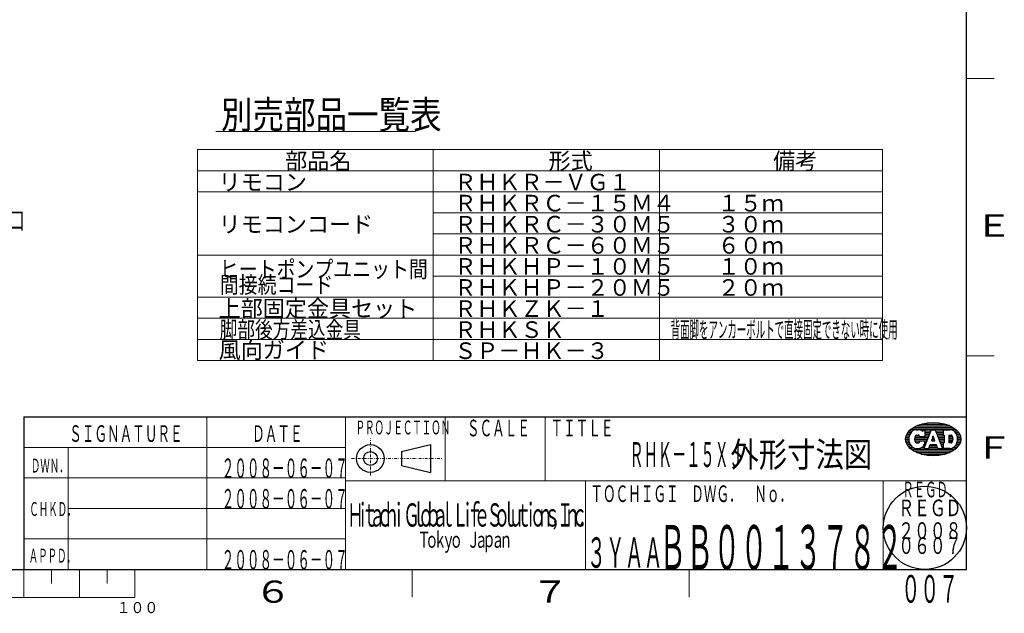
# Model space of a CAD drawing. Extents: x 0 to 420, y 0 to 297.
# Drawn here: x 239 to 417, y 2 to 109 of the extents above; entities that cross this region are included whole.
import ezdxf

# ---------------------------------------------------------------- set-up
doc = ezdxf.new("R2010")
doc.units = 0
doc.linetypes.add('DASHDOT', pattern=[1, 0.5, -0.25, 0, -0.25])
for name, color, linetype in [('DD0', 7, 'CONTINUOUS'), ('M0', 3, 'CONTINUOUS'), ('M69', 7, 'CONTINUOUS'), ('M73', 7, 'CONTINUOUS'), ('M74', 7, 'CONTINUOUS'), ('M75', 7, 'CONTINUOUS'), ('M79', 7, 'CONTINUOUS')]:
    doc.layers.add(name, color=color, linetype=linetype)
doc.styles.get("Standard").update_dxf_attribs({"font": 'txt', "bigfont": 'BIGFONT'})

msp = doc.modelspace()

# ---------------------------------------------------------------- linework, layer by layer
at = {"layer": 'M0', "color": 7, "linetype": 'CONTINUOUS', "lineweight": 13}
for p, q in [((274.632399, 88.987322), (310.632399, 88.987322)), ((271.332432, 85.687377), (394.832432, 85.687377)), ((271.332432, 85.687377), (271.332432, 47.687377)), ((313.832432, 85.687377), (313.832432, 47.687377)), ((354.607502, 85.687377), (354.607502, 47.687377)), ((394.832432, 85.687377), (394.832432, 47.687377)), ((394.832432, 81.887377), (271.332432, 81.887377)), ((394.832432, 78.087377), (271.332432, 78.087377)), ((394.832432, 74.287377), (313.832432, 74.287377)), ((394.832432, 70.487377), (313.832432, 70.487377)), ((394.832432, 66.687377), (271.332432, 66.687377)), ((394.832432, 62.887377), (313.832432, 62.887377)), ((394.832432, 59.087377), (271.332432, 59.087377)), ((394.832432, 55.287377), (271.332432, 55.287377)), ((394.832432, 51.487377), (271.332432, 51.487377)), ((394.832432, 47.687377), (271.332432, 47.687377))]:
    msp.add_line(p, q, dxfattribs=at)
at = {"layer": 'M74', "linetype": 'CONTINUOUS', "lineweight": 25}
msp.add_circle((402.5, 17.5), 7.5, dxfattribs=at)
at = {"layer": 'M79', "color": 7, "linetype": 'CONTINUOUS', "lineweight": 25}
for p, q in [((410, 10), (410, 287)), ((240, 37.5), (410, 37.5)), ((240, 37.5), (240, 10)), ((400.429286, 35.6), (407.570714, 35.6)), ((401, 35.9), (407, 35.9)), ((401.820551, 36.2), (406.179449, 36.2)), ((399.025063, 33.8), (399.623215, 33.8)), ((399.101021, 34.1), (399.694602, 34.1)), ((399.230304, 34.4), (399.820116, 34.4)), ((399.417424, 34.7), (400.012957, 34.7)), ((399.669873, 35), (400.327658, 35)), ((400, 35.3), (408, 35.3)), ((400.648612, 33.8), (403.10136, 33.8)), ((400.813454, 34.1), (401.477529, 34.1)), ((400.990983, 35.2), (401.3, 35.2)), ((400.990983, 34.2), (401.3, 34.2)), ((402.5, 33.9), (401.602667, 33.9)), ((401.963325, 35), (402.1, 35)), ((402.1, 35.2), (402.1, 34.894427)), ((402.1, 35.2), (402.5, 35.2)), ((403.65, 35.2), (402.317588, 31.8)), ((402.5, 35.2), (402.5, 33.9)), ((402.5, 35), (403.571623, 35)), ((402.5, 34.7), (403.454057, 34.7)), ((402.5, 34.4), (403.336491, 34.4)), ((402.5, 34.1), (403.218926, 34.1)), ((403.65, 35.2), (404.35, 35.2)), ((403.727464, 33.2), (404, 34.108593)), ((403.907436, 33.8), (404.092564, 33.8)), ((403.997422, 34.1), (404.002578, 34.1)), ((404.272536, 33.2), (404, 34.108593)), ((404.35, 35.2), (405.682412, 31.8)), ((404.428377, 35), (405.8, 35)), ((404.545943, 34.7), (405.8, 34.7)), ((404.663509, 34.4), (405.8, 34.4)), ((404.781074, 34.1), (406, 34.1)), ((404.89864, 33.8), (406, 33.8)), ((405.8, 35.2), (407.009017, 35.2)), ((405.8, 35.2), (405.8, 34.2)), ((405.8, 34.2), (406, 34.2)), ((406, 34.2), (406, 32.8)), ((406.8, 34.2), (406.8, 32.8)), ((406.8, 34.2), (407.209017, 34.2)), ((406.8, 34), (407.457775, 34)), ((407.672342, 35), (408.330127, 35)), ((407.987043, 34.7), (408.582576, 34.7)), ((408.179884, 34.4), (408.769696, 34.4)), ((408.305398, 34.1), (408.898979, 34.1)), ((408.376785, 33.8), (408.974937, 33.8)), ((308.078572, 31.251659), (313.342243, 32.501659)), ((313.342243, 32.501659), (313.342243, 27.501659)), ((399, 33.5), (399.6, 33.5)), ((399.025063, 33.2), (399.623215, 33.2)), ((399.101021, 32.9), (399.694602, 32.9)), ((399.230304, 32.6), (399.820116, 32.6)), ((399.417424, 32.3), (400.012957, 32.3)), ((399.669873, 32), (400.327658, 32)), ((400.6, 33.5), (402.983794, 33.5)), ((400.648612, 33.2), (402.866228, 33.2)), ((400.813454, 32.9), (401.477529, 32.9)), ((400.990983, 32.8), (401.3, 32.8)), ((402.495826, 33.1), (401.602667, 33.1)), ((401.963325, 32), (402.395965, 32)), ((402.274679, 32.3), (402.513531, 32.3)), ((402.431371, 32.6), (402.631097, 32.6)), ((402.495826, 32.9), (402.748663, 32.9)), ((403.189003, 31.8), (403.458233, 32.5)), ((403.265926, 32), (404.734074, 32)), ((403.38131, 32.3), (404.61869, 32.3)), ((403.458233, 32.5), (404.541767, 32.5)), ((403.727464, 33.2), (404.272536, 33.2)), ((403.81745, 33.5), (404.18255, 33.5)), ((404.810997, 31.8), (404.541767, 32.5)), ((405.016206, 33.5), (406, 33.5)), ((405.133772, 33.2), (406, 33.2)), ((405.251337, 32.9), (406, 32.9)), ((405.368903, 32.6), (405.8, 32.6)), ((405.486469, 32.3), (405.8, 32.3)), ((405.604035, 32), (405.8, 32)), ((406, 32.8), (405.8, 32.8)), ((405.8, 32.8), (405.8, 31.8)), ((406.8, 33.7), (407.578709, 33.7)), ((406.8, 33.4), (407.594722, 33.4)), ((406.8, 33.1), (407.511684, 33.1)), ((407.209017, 32.8), (406.8, 32.8)), ((407.672342, 32), (408.330127, 32)), ((407.987043, 32.3), (408.582576, 32.3)), ((408.179884, 32.6), (408.769696, 32.6)), ((408.305398, 32.9), (408.898979, 32.9)), ((408.376785, 33.2), (408.974937, 33.2)), ((408.4, 33.5), (409, 33.5)), ((308.078572, 31.251659), (308.078572, 28.751659)), ((400, 31.7), (408, 31.7)), ((400.429286, 31.4), (407.570714, 31.4)), ((400.990983, 31.8), (401.3, 31.8)), ((401, 31.1), (407, 31.1)), ((401.820551, 30.8), (406.179449, 30.8)), ((402.317588, 31.8), (403.189003, 31.8)), ((404.810997, 31.8), (405.682412, 31.8)), ((407.009017, 31.8), (405.8, 31.8)), ((308.078572, 28.751659), (313.342243, 27.501659)), ((25, 10), (410, 10))]:
    msp.add_line(p, q, dxfattribs=at)
at = {"layer": 'M79', "color": 7, "linetype": 'CONTINUOUS', "lineweight": 13}
for p, q in [((410, 98.5), (415, 98.5)), ((410, 48.5), (415, 48.5)), ((273, 37.5), (273, 10)), ((298, 37.5), (298, 10)), ((316, 37.5), (316, 26)), ((334, 37.5), (334, 26)), ((240, 32), (298, 32)), ((248, 32), (248, 10)), ((240, 26.5), (298, 26.5)), ((298, 26), (410, 26)), ((341.3, 26), (341.3, 10)), ((395, 26), (395, 10)), ((248, 21), (298, 21)), ((240, 15.5), (298, 15.5)), ((240, 4.999999), (240, 9.999999)), ((245, 7.494058), (245, 9.999997)), ((250, 4.999999), (250, 9.999999)), ((255, 7.494058), (255, 9.999997)), ((260, 5), (260, 10)), ((310, 5), (310, 10)), ((360, 5), (360, 10)), ((160, 5), (260, 4.960396))]:
    msp.add_line(p, q, dxfattribs=at)
at = {"layer": 'M79', "color": 7, "linetype": 'DASHDOT', "lineweight": 13}
for p, q in [((302.493366, 26.945247), (302.493366, 33.62408)), ((299.09737, 30.001659), (315.354218, 30.001659))]:
    msp.add_line(p, q, dxfattribs=at)
at = {"layer": 'M79', "color": 7, "linetype": 'CONTINUOUS', "lineweight": 25}
for radius in [2.5, 1.25]:
    msp.add_circle((302.493366, 30.001659), radius, dxfattribs=at)
for centre, radius, start, end in [((401.55, 33.5), 1.95, 138.189685, 221.810315), ((400.990983, 34), 1.2, 90, 138.189685), ((401.55, 33.5), 0.95, 138.189685, 221.810315), ((400.990983, 34), 0.2, 90, 138.189685), ((401.3, 34), 1.2, 48.189685, 90), ((401.3, 34), 0.2, 41.810315, 90), ((400.740983, 33.5), 0.95, 24.901062, 41.810315), ((407.009017, 34), 1.2, 41.810315, 90), ((407.209017, 34), 0.2, 41.810315, 90), ((406.65, 33.5), 0.95, 318.189685, 401.810315), ((406.45, 33.5), 1.95, 318.189685, 401.810315), ((400.990983, 33), 1.2, 221.810315, 270), ((400.990983, 33), 0.2, 221.810315, 270), ((401.3, 33), 1.2, 270, 364.780192), ((401.3, 33), 0.2, 270, 318.189685), ((400.740983, 33.5), 0.95, 318.189685, 335.098938), ((407.009017, 33), 1.2, 270, 318.189685), ((407.209017, 33), 0.2, 270, 318.189685)]:
    msp.add_arc(centre, radius, start, end, dxfattribs=at)
msp.add_ellipse((404, 33.5), major_axis=(5, 0), ratio=0.6, dxfattribs=at)

# ---------------------------------------------------------------- texts
at = {"layer": 'DD0', "width": 0.833333}
msp.add_text('ヒートポンプ出口配管（Ｂ側）接続口', height=3.2, dxfattribs=at).set_placement((178.404724, 71.317703))
at = {"layer": 'M0', "color": 7}
for s, height, width, p in [('別売部品一覧表', 5, 0.833333, (275.549066, 89.487322)), ('部品名', 3, 0.972222, (287.124017, 82.137468)), ('形式', 3, 0.972222, (334.624017, 82.137468)), ('備考', 3, 0.972222, (375.124017, 82.137468)), ('リモコン', 3, 0.972222, (275.124017, 78.337389)), ('ＲＨＫＲ－ＶＧ１', 3, 0.972222, (317.624017, 78.337419)), ('ＲＨＫＲＣ－１５Ｍ４', 3, 0.972222, (317.624017, 74.53734)), ('１５ｍ', 3, 0.972222, (365.124017, 74.53734)), ('リモコンコード', 3, 0.972222, (275.124017, 70.737383)), ('ＲＨＫＲＣ－３０Ｍ５', 3, 0.972222, (317.624017, 70.737284)), ('３０ｍ', 3, 0.972222, (365.124017, 70.737284)), ('ＲＨＫＲＣ－６０Ｍ５', 3, 0.972222, (317.624017, 66.937486)), ('６０ｍ', 3, 0.972222, (365.124017, 66.937486)), ('ヒートポンプユニット間', 3, 0.833333, (275.33235, 62.637438)), ('ＲＨＫＨＰ－１０Ｍ５', 3, 0.972222, (317.624017, 63.137438)), ('１０ｍ', 3, 0.972222, (365.124017, 63.137483)), ('間接続コード', 3, 0.833333, (275.33235, 59.837435)), ('ＲＨＫＨＰ－２０Ｍ５', 3, 0.972222, (317.624017, 59.337389)), ('２０ｍ', 3, 0.972222, (365.124017, 59.337488)), ('上部固定金具セット', 3, 0.972222, (275.124017, 55.537424)), ('ＲＨＫＺＫ－１', 3, 0.972222, (317.624017, 55.537424)), ('脚部後方差込金具', 3, 0.777778, (275.315683, 51.737436)), ('背面脚をアンカーボルトで直接固定できない時に使用', 3, 0.416667, (356.641859, 51.737467)), ('ＲＨＫＳＫ', 3, 0.972222, (317.624017, 51.737436)), ('ＳＰ－ＨＫ－３', 3, 0.972222, (317.624017, 47.937326)), ('ＲＨＫ－１５ＸＪ', 4.5, 0.416667, (349.226889, 28.467576)), ('外形寸法図', 4.5, 0.833333, (367.414389, 28.467576))]:
    msp.add_text(s, height=height, dxfattribs=dict(at, width=width)).set_placement(p)
at = {"layer": 'M0', "width": 0.972222}
msp.add_text('風向ガイド', height=3, dxfattribs=at).set_placement((275.124017, 48.087389))
at = {"layer": 'M69', "width": 0.5}
msp.add_text('００７', height=5, dxfattribs=at).set_placement((398.25, 4))
at = {"layer": 'M73'}
for s, height, width, p in [('ＢＢ００１３７８２', 8, 0.447917, (354.558346, 10)), ('３ＹＡＡ', 5.5, 0.454545, (341.549988, 10.3))]:
    msp.add_text(s, height=height, dxfattribs=dict(at, width=width)).set_placement(p)
at = {"layer": 'M74', "width": 0.694444}
for s, p in [('ＲＥＧＤ', (397.708333, 19.6)), ('２００８', (397.708333, 15.5)), ('０６０７', (397.708333, 12.8))]:
    msp.add_text(s, height=3, dxfattribs=at).set_placement(p)
at = {"layer": 'M75', "width": 0.47619}
for p in [(275.666667, 26.5), (275.666667, 21), (275.666667, 10)]:
    msp.add_text('２００８－０６－０７', height=3.5, dxfattribs=at).set_placement(p)
at = {"layer": 'M79', "color": 7}
for s, height, width, p in [('Ｅ', 4, 1.25, (411.5, 70)), ('ＳＩＧＮＡＴＵＲＥ', 3, 0.555556, (248.166667, 33)), ('ＤＡＴＥ', 3, 0.555556, (281.166667, 33)), ('ＰＲＯＪＥＣＴＩＯＮ', 2.5, 0.5, (299.816162, 34.347473)), ('ＳＣＡＬＥ', 3, 0.555556, (319.896495, 34.001312)), ('ＴＩＴＬＥ', 3, 0.555556, (334.966502, 34.001312)), ('Ｆ', 4, 1.25, (411.5, 30)), ('ＤＷＮ．', 2.5, 0.5, (241.246246, 27.470188)), ('ＴＯＣＨＩＧＩ\u3000ＤＷＧ．\u3000Ｎｏ．', 3, 0.555556, (342.164164, 22.153)), ('ＲＥＧＤ．', 2.8, 0.535714, (398.43067, 23.014603)), ('ＣＨＫＤ．', 2.5, 0.5, (240.968414, 19.642731)), ('Ｈ', 4.2, 0.515873, (298.321647, 17.727871)), ('ｉ', 4.2, 0.515873, (299.621647, 17.727871)), ('ｔ', 4.2, 0.515873, (300.921647, 17.727871)), ('ｈ', 4.2, 0.515873, (304.821647, 17.727871)), ('ｉ', 4.2, 0.515873, (306.121647, 17.727871)), ('Ｇ', 4.2, 0.515873, (308.421647, 17.727871)), ('ｌ', 4.2, 0.515873, (309.721647, 17.727871)), ('ｂ', 4.2, 0.515873, (312.321647, 17.727871)), ('ｌ', 4.2, 0.515873, (314.921648, 17.727871)), ('Ｌ', 4.2, 0.515873, (317.221647, 17.727871)), ('ｉ', 4.2, 0.515873, (318.521646, 17.727871)), ('ｆ', 4.2, 0.515873, (319.821647, 17.727871)), ('Ｓ', 4.2, 0.515873, (323.421646, 17.727871)), ('ｌ', 4.2, 0.515873, (326.021646, 17.727871)), ('ｔ', 4.2, 0.515873, (328.621646, 17.727871)), ('ｉ', 4.2, 0.515873, (329.921646, 17.727871)), ('Ｉ', 4.2, 0.515873, (336.121643, 17.727871)), ('ａ', 4.2, 0.515873, (302.221647, 17.727871)), ('ｃ', 4.2, 0.515873, (303.521647, 17.727871)), ('ｏ', 4.2, 0.515873, (311.021647, 17.727871)), ('ａ', 4.2, 0.515873, (313.621647, 17.727871)), ('ｅ', 4.2, 0.515873, (321.121646, 17.727871)), ('ｏ', 4.2, 0.515873, (324.721645, 17.727871)), ('ｕ', 4.2, 0.515873, (327.321645, 17.727871)), ('ｏ', 4.2, 0.515873, (331.221645, 17.727871)), ('ｎ', 4.2, 0.515873, (332.521644, 17.727871)), ('ｓ', 4.2, 0.515873, (333.821643, 17.727871)), ('ｎ', 4.2, 0.515873, (337.421642, 17.727871)), ('ｃ', 4.2, 0.515873, (338.721641, 17.727871)), ('，', 4.2, 0.515873, (335.121643, 17.727871)), ('．', 4.2, 0.515873, (340.02164, 17.727871)), ('Ｔ', 2.9, 0.603448, (310.979857, 13.906361)), ('ｏ', 2.9, 0.603448, (312.379815, 13.906361)), ('ｋ', 2.9, 0.603448, (313.87987, 13.906361)), ('ｙ', 2.9, 0.603448, (315.379773, 13.906361)), ('ｏ', 2.9, 0.603448, (316.779853, 13.906361)), ('Ｊ', 2.9, 0.603448, (319.879855, 13.906359)), ('ａ', 2.9, 0.603448, (321.279813, 13.906359)), ('ｐ', 2.9, 0.603448, (322.679892, 14.006361)), ('ａ', 2.9, 0.603448, (324.279801, 13.906359)), ('ｎ', 2.9, 0.603448, (325.739766, 13.906359)), ('ＡＰＰＤ．', 2.5, 0.5, (240.867371, 11.237426)), ('６', 4, 1.25, (281.5, 4)), ('７', 4, 1.25, (331.5, 4)), ('１００', 2, 0.916667, (256.725179, 2.129498))]:
    msp.add_text(s, height=height, dxfattribs=dict(at, width=width)).set_placement(p)

doc.saveas('drawing.dxf')
